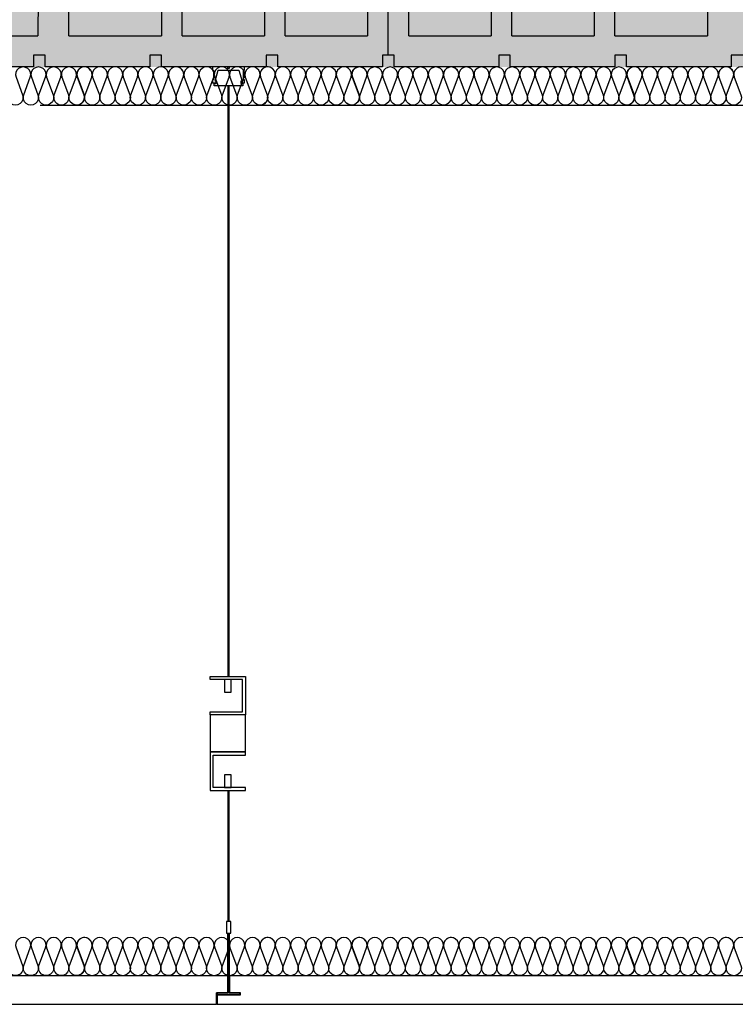
# Model space of a CAD drawing. Units: millimetres. Extents: x 2152.6 to 2220, y 1216.8 to 1271.1.
# Drawn here: x 2189.6 to 2190.4, y 1222.1 to 1223.1 of the extents above; entities that cross this region are included whole.
import ezdxf

# ---------------------------------------------------------------- set-up
doc = ezdxf.new("R2010")
doc.units = ezdxf.units.MM
for name, color, linetype in [('0-FALSO TECHO', 7, 'Continuous'), ('AISLANTE', 2, 'Continuous'), ('ALZADO_SECCIONADO', 1, 'Continuous'), ('PE FALSOS TECHOS', 7, 'Continuous'), ('RELLENO PLANTA', 254, 'Continuous')]:
    doc.layers.add(name, color=color, linetype=linetype)

# ---------------------------------------------------------------- blocks, each defined once
blk = doc.blocks.new('A$C404B0C07')
for p, q in [((0.9234, -0.4378), (0.9234, -0.0975)), ((0.6857, -0.4176), (0.6857, -0.1319)), ((0.7073, -0.13), (0.7073, -0.4176)), ((0.7937, -0.4176), (0.7937, -0.13)), ((0.8153, -0.13), (0.8153, -0.4176)), ((0.9018, -0.4176), (0.9018, -0.13)), ((0.945, -0.13), (0.945, -0.4176)), ((1.0314, -0.4176), (1.0314, -0.13)), ((1.053, -0.13), (1.053, -0.4176)), ((1.1395, -0.4176), (1.1395, -0.13)), ((1.1611, -0.13), (1.1611, -0.4176)), ((1.2583, -0.4176), (1.2583, -0.2468)), ((0.5885, -0.2488), (0.5885, -0.4176)), ((0.6857, -0.4176), (0.5885, -0.4176)), ((0.7937, -0.4176), (0.7073, -0.4176)), ((0.9018, -0.4176), (0.8153, -0.4176)), ((1.0314, -0.4176), (0.945, -0.4176)), ((1.1395, -0.4176), (1.053, -0.4176)), ((1.2583, -0.4176), (1.1611, -0.4176)), ((0.5515, -0.4378), (0.5637, -0.4378)), ((0.5637, -0.4378), (0.5637, -0.45)), ((0.6734, -0.45), (0.6734, -0.4378)), ((0.6734, -0.4378), (0.6856, -0.4378)), ((0.6856, -0.4378), (0.6856, -0.45)), ((0.7954, -0.4378), (0.8075, -0.4378)), ((0.7954, -0.45), (0.7954, -0.4378)), ((0.8075, -0.4378), (0.8075, -0.45)), ((0.9173, -0.4378), (0.9234, -0.4378)), ((0.9173, -0.45), (0.9173, -0.4378)), ((0.9234, -0.4378), (0.9295, -0.4378)), ((0.9295, -0.4378), (0.9295, -0.45)), ((1.0392, -0.45), (1.0392, -0.4378)), ((1.0392, -0.4378), (1.0514, -0.4378)), ((1.0514, -0.4378), (1.0514, -0.45)), ((1.1612, -0.45), (1.1612, -0.4378)), ((1.1612, -0.4378), (1.1733, -0.4378)), ((1.1733, -0.4378), (1.1733, -0.45)), ((1.2831, -0.45), (1.2831, -0.4378)), ((1.2831, -0.4378), (1.2953, -0.4378)), ((1.2953, -0.4378), (1.2953, -0.45)), ((0.5637, -0.45), (0.6734, -0.45)), ((0.6856, -0.45), (0.7954, -0.45)), ((0.8075, -0.45), (0.9173, -0.45)), ((0.9295, -0.45), (1.0392, -0.45)), ((1.0514, -0.45), (1.1612, -0.45)), ((1.1733, -0.45), (1.2831, -0.45)), ((1.2953, -0.45), (1.4158, -0.45))]:
    blk.add_line(p, q)
at = {"layer": 'ALZADO_SECCIONADO'}
for p in [(1.2903, -0.238), (1.4204, -0.4176)]:
    blk.add_line(p, (1.2907, -0.4176), dxfattribs=at)

msp = doc.modelspace()

# ---------------------------------------------------------------- hatches: boundary and pattern name
at = {"layer": 'PE FALSOS TECHOS'}
msp.add_hatch(color=251, dxfattribs=at).paths.add_polyline_path([(2189.8196, 1222.1309), (2189.8208, 1222.1309), (2189.8208, 1222.068), (2189.8322, 1222.068), (2189.8322, 1222.0668), (2189.8082, 1222.0668), (2189.8082, 1222.068), (2189.8196, 1222.068)])
at = {"layer": 'RELLENO PLANTA'}
h = msp.add_hatch(color=256, dxfattribs=at)
h.dxf.hatch_style = 1
h.paths.add_polyline_path([(2188.473, 1223.0391), (2188.473, 1223.4891), (2190.911, 1223.4891), (2190.911, 1223.0391)])

# ---------------------------------------------------------------- linework, layer by layer
for p, q in [((2189.8196, 1222.068), (2189.8196, 1222.1309)), ((2189.8208, 1222.068), (2189.8208, 1222.1309)), ((2189.8082, 1222.0663), (2189.8327, 1222.0663)), ((2189.8082, 1222.0663), (2189.8082, 1222.0563)), ((2189.8327, 1222.0685), (2189.8213, 1222.0685)), ((2189.8327, 1222.0663), (2189.8327, 1222.0685)), ((2189.8077, 1222.0563), (2188.473, 1222.0563)), ((2190.4077, 1222.0563), (2189.8082, 1222.0563))]:
    msp.add_line(p, q)
msp.add_lwpolyline([(2189.8179, 1222.1309), (2189.8225, 1222.1309), (2189.8225, 1222.1431), (2189.8179, 1222.1431)], close=True)
at = {"layer": '0-FALSO TECHO'}
for p, q in [((2189.8191, 1222.0863), (2188.473, 1222.0863)), ((2189.8191, 1222.0863), (2189.8191, 1222.0685)), ((2190.4191, 1222.0863), (2189.8213, 1222.0863)), ((2189.8213, 1222.0863), (2189.8213, 1222.0685)), ((2189.8077, 1222.0563), (2189.8077, 1222.0685)), ((2189.8191, 1222.0685), (2189.8077, 1222.0685))]:
    msp.add_line(p, q, dxfattribs=at)
at = {"layer": 'AISLANTE'}
for points in [[(2189.6755, 1223.0355, 0.894792), (2189.6614, 1223.0282), (2189.6683, 1223.0099, -1.44949), (2189.6534, 1223.0099), (2189.6603, 1223.0282, 1.44949), (2189.6454, 1223.0282), (2189.6523, 1223.0099, -1.44949), (2189.6374, 1223.0099), (2189.6443, 1223.0282, 1.44949), (2189.6294, 1223.0282), (2189.6363, 1223.0099, -1.44949), (2189.6214, 1223.0099), (2189.6283, 1223.0282, 1.44949), (2189.6134, 1223.0282), (2189.6203, 1223.0099, -1.44949), (2189.6054, 1223.0099), (2189.6123, 1223.0282, 1.44949), (2189.5974, 1223.0282), (2189.6043, 1223.0099, -1.44949), (2189.5894, 1223.0099)], [(2189.7719, 1223.0355, 0.894792), (2189.7577, 1223.0282), (2189.7647, 1223.0099, -1.44949), (2189.7497, 1223.0099), (2189.7567, 1223.0282, 1.44949), (2189.7417, 1223.0282), (2189.7487, 1223.0099, -1.44949), (2189.7337, 1223.0099), (2189.7407, 1223.0282, 1.44949), (2189.7257, 1223.0282), (2189.7327, 1223.0099, -1.44949), (2189.7177, 1223.0099), (2189.7247, 1223.0282, 1.44949), (2189.7097, 1223.0282), (2189.7167, 1223.0099, -1.44949), (2189.7017, 1223.0099), (2189.7087, 1223.0282, 1.44949), (2189.6937, 1223.0282), (2189.7007, 1223.0099, -1.44949), (2189.6857, 1223.0099), (2189.6927, 1223.0282, 1.44949), (2189.6777, 1223.0282), (2189.6847, 1223.0099, -1.44949), (2189.6697, 1223.0099), (2189.6767, 1223.0282, 1.44949), (2189.6617, 1223.0282), (2189.6687, 1223.0099, -0.775147), (2189.656, 1223.001, -0.775147)], [(2189.8679, 1223.0355, 0.894792), (2189.8537, 1223.0282), (2189.8607, 1223.0099, -1.44949), (2189.8457, 1223.0099), (2189.8527, 1223.0282, 1.44949), (2189.8377, 1223.0282), (2189.8447, 1223.0099, -1.44949), (2189.8297, 1223.0099), (2189.8367, 1223.0282, 1.44949), (2189.8217, 1223.0282), (2189.8287, 1223.0099, -1.44949), (2189.8137, 1223.0099), (2189.8207, 1223.0282, 1.44949), (2189.8057, 1223.0282), (2189.8127, 1223.0099, -1.44949), (2189.7977, 1223.0099), (2189.8047, 1223.0282, 1.44949), (2189.7897, 1223.0282), (2189.7967, 1223.0099, -1.44949), (2189.7817, 1223.0099), (2189.7887, 1223.0282, 1.44949), (2189.7737, 1223.0282), (2189.7807, 1223.0099, -1.44949), (2189.7657, 1223.0099), (2189.7727, 1223.0282, 1.44949), (2189.7577, 1223.0282), (2189.7647, 1223.0099, -0.775147), (2189.752, 1223.001, -0.775147)], [(2189.9639, 1223.0355, 0.894792), (2189.9497, 1223.0282), (2189.9567, 1223.0099, -1.44949), (2189.9417, 1223.0099), (2189.9487, 1223.0282, 1.44949), (2189.9337, 1223.0282), (2189.9407, 1223.0099, -1.44949), (2189.9257, 1223.0099), (2189.9327, 1223.0282, 1.44949), (2189.9177, 1223.0282), (2189.9247, 1223.0099, -1.44949), (2189.9097, 1223.0099), (2189.9167, 1223.0282, 1.44949), (2189.9017, 1223.0282), (2189.9087, 1223.0099, -1.44949), (2189.8937, 1223.0099), (2189.9007, 1223.0282, 1.44949), (2189.8857, 1223.0282), (2189.8927, 1223.0099, -1.44949), (2189.8777, 1223.0099), (2189.8847, 1223.0282, 1.44949), (2189.8697, 1223.0282), (2189.8767, 1223.0099, -1.44949), (2189.8617, 1223.0099), (2189.8687, 1223.0282, 1.44949), (2189.8537, 1223.0282), (2189.8607, 1223.0099, -0.775147), (2189.848, 1223.001, -0.775147)], [(2190.0602, 1223.0355, 0.894792), (2190.0461, 1223.0282), (2190.053, 1223.0099, -1.44949), (2190.0381, 1223.0099), (2190.045, 1223.0282, 1.44949), (2190.0301, 1223.0282), (2190.037, 1223.0099, -1.44949), (2190.0221, 1223.0099), (2190.029, 1223.0282, 1.44949), (2190.0141, 1223.0282), (2190.021, 1223.0099, -1.44949), (2190.0061, 1223.0099), (2190.013, 1223.0282, 1.44949), (2189.9981, 1223.0282), (2190.005, 1223.0099, -1.44949), (2189.9901, 1223.0099), (2189.997, 1223.0282, 1.44949), (2189.9821, 1223.0282), (2189.989, 1223.0099, -1.44949), (2189.9741, 1223.0099), (2189.981, 1223.0282, 1.44949), (2189.9661, 1223.0282), (2189.973, 1223.0099, -1.44949), (2189.9581, 1223.0099), (2189.965, 1223.0282, 1.44949), (2189.9501, 1223.0282), (2189.957, 1223.0099, -0.775147), (2189.9444, 1223.001, -0.775147)], [(2190.1562, 1223.0355, 0.894792), (2190.1421, 1223.0282), (2190.149, 1223.0099, -1.44949), (2190.1341, 1223.0099), (2190.141, 1223.0282, 1.44949), (2190.1261, 1223.0282), (2190.133, 1223.0099, -1.44949), (2190.1181, 1223.0099), (2190.125, 1223.0282, 1.44949), (2190.1101, 1223.0282), (2190.117, 1223.0099, -1.44949), (2190.1021, 1223.0099), (2190.109, 1223.0282, 1.44949), (2190.0941, 1223.0282), (2190.101, 1223.0099, -1.44949), (2190.0861, 1223.0099), (2190.093, 1223.0282, 1.44949), (2190.0781, 1223.0282), (2190.085, 1223.0099, -1.44949), (2190.0701, 1223.0099), (2190.077, 1223.0282, 1.44949), (2190.0621, 1223.0282), (2190.069, 1223.0099, -1.44949), (2190.0541, 1223.0099), (2190.061, 1223.0282, 1.44949), (2190.0461, 1223.0282), (2190.053, 1223.0099, -0.775147), (2190.0404, 1223.001, -0.775147)], [(2190.2522, 1223.0355, 0.894792), (2190.2381, 1223.0282), (2190.245, 1223.0099, -1.44949), (2190.2301, 1223.0099), (2190.237, 1223.0282, 1.44949), (2190.2221, 1223.0282), (2190.229, 1223.0099, -1.44949), (2190.2141, 1223.0099), (2190.221, 1223.0282, 1.44949), (2190.2061, 1223.0282), (2190.213, 1223.0099, -1.44949), (2190.1981, 1223.0099), (2190.205, 1223.0282, 1.44949), (2190.1901, 1223.0282), (2190.197, 1223.0099, -1.44949), (2190.1821, 1223.0099), (2190.189, 1223.0282, 1.44949), (2190.1741, 1223.0282), (2190.181, 1223.0099, -1.44949), (2190.1661, 1223.0099), (2190.173, 1223.0282, 1.44949), (2190.1581, 1223.0282), (2190.165, 1223.0099, -1.44949), (2190.1501, 1223.0099), (2190.157, 1223.0282, 1.44949), (2190.1421, 1223.0282), (2190.149, 1223.0099, -0.775147), (2190.1364, 1223.001, -0.775147)], [(2190.3486, 1223.0355, 0.894792), (2190.3344, 1223.0282), (2190.3414, 1223.0099, -1.44949), (2190.3264, 1223.0099), (2190.3334, 1223.0282, 1.44949), (2190.3184, 1223.0282), (2190.3254, 1223.0099, -1.44949), (2190.3104, 1223.0099), (2190.3174, 1223.0282, 1.44949), (2190.3024, 1223.0282), (2190.3094, 1223.0099, -1.44949), (2190.2944, 1223.0099), (2190.3014, 1223.0282, 1.44949), (2190.2864, 1223.0282), (2190.2934, 1223.0099, -1.44949), (2190.2784, 1223.0099), (2190.2854, 1223.0282, 1.44949), (2190.2704, 1223.0282), (2190.2774, 1223.0099, -1.44949), (2190.2624, 1223.0099), (2190.2694, 1223.0282, 1.44949), (2190.2544, 1223.0282), (2190.2614, 1223.0099, -1.44949), (2190.2464, 1223.0099), (2190.2534, 1223.0282, 1.44949), (2190.2384, 1223.0282), (2190.2454, 1223.0099, -0.775147), (2190.2327, 1223.001, -0.775147)], [(2190.3654, 1223.0282, 1.44949), (2190.3504, 1223.0282), (2190.3574, 1223.0099, -1.44949), (2190.3424, 1223.0099), (2190.3494, 1223.0282, 1.44949), (2190.3344, 1223.0282), (2190.3414, 1223.0099, -0.775147), (2190.3287, 1223.001, -0.775147)], [(2189.6755, 1222.1228, 0.894792), (2189.6614, 1222.1155), (2189.6683, 1222.0972, -1.44949), (2189.6534, 1222.0972), (2189.6603, 1222.1155, 1.44949), (2189.6454, 1222.1155), (2189.6523, 1222.0972, -1.44949), (2189.6374, 1222.0972), (2189.6443, 1222.1155, 1.44949), (2189.6294, 1222.1155), (2189.6363, 1222.0972, -1.44949), (2189.6214, 1222.0972), (2189.6283, 1222.1155, 1.44949), (2189.6134, 1222.1155), (2189.6203, 1222.0972, -1.44949), (2189.6054, 1222.0972), (2189.6123, 1222.1155, 1.44949), (2189.5974, 1222.1155), (2189.6043, 1222.0972, -1.44949), (2189.5894, 1222.0972)], [(2189.7719, 1222.1228, 0.894792), (2189.7577, 1222.1155), (2189.7647, 1222.0972, -1.44949), (2189.7497, 1222.0972), (2189.7567, 1222.1155, 1.44949), (2189.7417, 1222.1155), (2189.7487, 1222.0972, -1.44949), (2189.7337, 1222.0972), (2189.7407, 1222.1155, 1.44949), (2189.7257, 1222.1155), (2189.7327, 1222.0972, -1.44949), (2189.7177, 1222.0972), (2189.7247, 1222.1155, 1.44949), (2189.7097, 1222.1155), (2189.7167, 1222.0972, -1.44949), (2189.7017, 1222.0972), (2189.7087, 1222.1155, 1.44949), (2189.6937, 1222.1155), (2189.7007, 1222.0972, -1.44949), (2189.6857, 1222.0972), (2189.6927, 1222.1155, 1.44949), (2189.6777, 1222.1155), (2189.6847, 1222.0972, -1.44949), (2189.6697, 1222.0972), (2189.6767, 1222.1155, 1.44949), (2189.6617, 1222.1155), (2189.6687, 1222.0972, -0.775147), (2189.656, 1222.0883, -0.775147)], [(2189.8679, 1222.1228, 0.894792), (2189.8537, 1222.1155), (2189.8607, 1222.0972, -1.44949), (2189.8457, 1222.0972), (2189.8527, 1222.1155, 1.44949), (2189.8377, 1222.1155), (2189.8447, 1222.0972, -1.44949), (2189.8297, 1222.0972), (2189.8367, 1222.1155, 1.44949), (2189.8217, 1222.1155), (2189.8287, 1222.0972, -1.44949), (2189.8137, 1222.0972), (2189.8207, 1222.1155, 1.44949), (2189.8057, 1222.1155), (2189.8127, 1222.0972, -1.44949), (2189.7977, 1222.0972), (2189.8047, 1222.1155, 1.44949), (2189.7897, 1222.1155), (2189.7967, 1222.0972, -1.44949), (2189.7817, 1222.0972), (2189.7887, 1222.1155, 1.44949), (2189.7737, 1222.1155), (2189.7807, 1222.0972, -1.44949), (2189.7657, 1222.0972), (2189.7727, 1222.1155, 1.44949), (2189.7577, 1222.1155), (2189.7647, 1222.0972, -0.775147), (2189.752, 1222.0883, -0.775147)], [(2189.9639, 1222.1228, 0.894792), (2189.9497, 1222.1155), (2189.9567, 1222.0972, -1.44949), (2189.9417, 1222.0972), (2189.9487, 1222.1155, 1.44949), (2189.9337, 1222.1155), (2189.9407, 1222.0972, -1.44949), (2189.9257, 1222.0972), (2189.9327, 1222.1155, 1.44949), (2189.9177, 1222.1155), (2189.9247, 1222.0972, -1.44949), (2189.9097, 1222.0972), (2189.9167, 1222.1155, 1.44949), (2189.9017, 1222.1155), (2189.9087, 1222.0972, -1.44949), (2189.8937, 1222.0972), (2189.9007, 1222.1155, 1.44949), (2189.8857, 1222.1155), (2189.8927, 1222.0972, -1.44949), (2189.8777, 1222.0972), (2189.8847, 1222.1155, 1.44949), (2189.8697, 1222.1155), (2189.8767, 1222.0972, -1.44949), (2189.8617, 1222.0972), (2189.8687, 1222.1155, 1.44949), (2189.8537, 1222.1155), (2189.8607, 1222.0972, -0.775147), (2189.848, 1222.0883, -0.775147)], [(2190.0602, 1222.1228, 0.894792), (2190.0461, 1222.1155), (2190.053, 1222.0972, -1.44949), (2190.0381, 1222.0972), (2190.045, 1222.1155, 1.44949), (2190.0301, 1222.1155), (2190.037, 1222.0972, -1.44949), (2190.0221, 1222.0972), (2190.029, 1222.1155, 1.44949), (2190.0141, 1222.1155), (2190.021, 1222.0972, -1.44949), (2190.0061, 1222.0972), (2190.013, 1222.1155, 1.44949), (2189.9981, 1222.1155), (2190.005, 1222.0972, -1.44949), (2189.9901, 1222.0972), (2189.997, 1222.1155, 1.44949), (2189.9821, 1222.1155), (2189.989, 1222.0972, -1.44949), (2189.9741, 1222.0972), (2189.981, 1222.1155, 1.44949), (2189.9661, 1222.1155), (2189.973, 1222.0972, -1.44949), (2189.9581, 1222.0972), (2189.965, 1222.1155, 1.44949), (2189.9501, 1222.1155), (2189.957, 1222.0972, -0.775147), (2189.9444, 1222.0883, -0.775147)], [(2190.1562, 1222.1228, 0.894792), (2190.1421, 1222.1155), (2190.149, 1222.0972, -1.44949), (2190.1341, 1222.0972), (2190.141, 1222.1155, 1.44949), (2190.1261, 1222.1155), (2190.133, 1222.0972, -1.44949), (2190.1181, 1222.0972), (2190.125, 1222.1155, 1.44949), (2190.1101, 1222.1155), (2190.117, 1222.0972, -1.44949), (2190.1021, 1222.0972), (2190.109, 1222.1155, 1.44949), (2190.0941, 1222.1155), (2190.101, 1222.0972, -1.44949), (2190.0861, 1222.0972), (2190.093, 1222.1155, 1.44949), (2190.0781, 1222.1155), (2190.085, 1222.0972, -1.44949), (2190.0701, 1222.0972), (2190.077, 1222.1155, 1.44949), (2190.0621, 1222.1155), (2190.069, 1222.0972, -1.44949), (2190.0541, 1222.0972), (2190.061, 1222.1155, 1.44949), (2190.0461, 1222.1155), (2190.053, 1222.0972, -0.775147), (2190.0404, 1222.0883, -0.775147)], [(2190.2522, 1222.1228, 0.894792), (2190.2381, 1222.1155), (2190.245, 1222.0972, -1.44949), (2190.2301, 1222.0972), (2190.237, 1222.1155, 1.44949), (2190.2221, 1222.1155), (2190.229, 1222.0972, -1.44949), (2190.2141, 1222.0972), (2190.221, 1222.1155, 1.44949), (2190.2061, 1222.1155), (2190.213, 1222.0972, -1.44949), (2190.1981, 1222.0972), (2190.205, 1222.1155, 1.44949), (2190.1901, 1222.1155), (2190.197, 1222.0972, -1.44949), (2190.1821, 1222.0972), (2190.189, 1222.1155, 1.44949), (2190.1741, 1222.1155), (2190.181, 1222.0972, -1.44949), (2190.1661, 1222.0972), (2190.173, 1222.1155, 1.44949), (2190.1581, 1222.1155), (2190.165, 1222.0972, -1.44949), (2190.1501, 1222.0972), (2190.157, 1222.1155, 1.44949), (2190.1421, 1222.1155), (2190.149, 1222.0972, -0.775147), (2190.1364, 1222.0883, -0.775147)], [(2190.3486, 1222.1228, 0.894792), (2190.3344, 1222.1155), (2190.3414, 1222.0972, -1.44949), (2190.3264, 1222.0972), (2190.3334, 1222.1155, 1.44949), (2190.3184, 1222.1155), (2190.3254, 1222.0972, -1.44949), (2190.3104, 1222.0972), (2190.3174, 1222.1155, 1.44949), (2190.3024, 1222.1155), (2190.3094, 1222.0972, -1.44949), (2190.2944, 1222.0972), (2190.3014, 1222.1155, 1.44949), (2190.2864, 1222.1155), (2190.2934, 1222.0972, -1.44949), (2190.2784, 1222.0972), (2190.2854, 1222.1155, 1.44949), (2190.2704, 1222.1155), (2190.2774, 1222.0972, -1.44949), (2190.2624, 1222.0972), (2190.2694, 1222.1155, 1.44949), (2190.2544, 1222.1155), (2190.2614, 1222.0972, -1.44949), (2190.2464, 1222.0972), (2190.2534, 1222.1155, 1.44949), (2190.2384, 1222.1155), (2190.2454, 1222.0972, -0.775147), (2190.2327, 1222.0883, -0.775147)], [(2190.3654, 1222.1155, 1.44949), (2190.3504, 1222.1155), (2190.3574, 1222.0972, -1.44949), (2190.3424, 1222.0972), (2190.3494, 1222.1155, 1.44949), (2190.3344, 1222.1155), (2190.3414, 1222.0972, -0.775147), (2190.3287, 1222.0883, -0.775147)]]:
    msp.add_lwpolyline(points, format="xyb", dxfattribs=at)
at = {"layer": 'PE FALSOS TECHOS', "color": 251}
for p, q in [((2189.8196, 1223.0191), (2189.8196, 1222.4001)), ((2189.8208, 1222.4001), (2189.8208, 1223.0191)), ((2189.8196, 1222.2805), (2189.8196, 1222.1431)), ((2189.8208, 1222.1431), (2189.8208, 1222.2805)), ((2189.8196, 1222.1309), (2189.8196, 1222.068)), ((2189.8208, 1222.068), (2189.8208, 1222.1309)), ((2189.8208, 1222.1309), (2189.8208, 1222.068))]:
    msp.add_line(p, q, dxfattribs=at)
at = {"layer": 'PE FALSOS TECHOS'}
for p, q in [((2189.6228, 1222.9991), (2190.721, 1222.9991)), ((2189.8196, 1222.068), (2189.8082, 1222.068)), ((2189.8082, 1222.068), (2189.8082, 1222.0668)), ((2189.8082, 1222.0668), (2189.8322, 1222.0668)), ((2189.8322, 1222.068), (2189.8208, 1222.068)), ((2189.8322, 1222.0668), (2189.8322, 1222.068))]:
    msp.add_line(p, q, dxfattribs=at)
at = {"layer": 'PE FALSOS TECHOS', "color": 251}
msp.add_lwpolyline([(2189.8335, 1223.0224), (2189.8335, 1223.0224), (2189.8368, 1223.0224), (2189.8368, 1223.0257), (2189.836, 1223.0257), (2189.836, 1223.0357), (2189.8368, 1223.0357), (2189.8368, 1223.0391), (2189.821, 1223.0391), (2189.821, 1223.0374), (2189.8201, 1223.0374), (2189.8193, 1223.0374), (2189.8193, 1223.0391), (2189.8035, 1223.0391), (2189.8035, 1223.0357), (2189.8043, 1223.0357), (2189.8043, 1223.0257), (2189.8035, 1223.0257), (2189.8035, 1223.0224), (2189.8068, 1223.0224), (2189.8068, 1223.0224)], dxfattribs=at)
for points in [[(2189.8201, 1223.0191), (2189.8051, 1223.0191), (2189.8051, 1223.0216), (2189.8073, 1223.0216), (2189.8073, 1223.0241), (2189.806, 1223.0241), (2189.8093, 1223.0357), (2189.8201, 1223.0357), (2189.831, 1223.0357), (2189.8343, 1223.0241), (2189.833, 1223.0241), (2189.833, 1223.0216), (2189.8351, 1223.0216), (2189.8351, 1223.0191)], [(2189.801, 1222.4001), (2189.8381, 1222.4001), (2189.8381, 1222.3597), (2189.801, 1222.3597), (2189.801, 1222.363), (2189.8349, 1222.363), (2189.8349, 1222.3969), (2189.801, 1222.3969)], [(2189.8229, 1222.3969), (2189.8161, 1222.3969), (2189.8161, 1222.3837), (2189.8229, 1222.3837)], [(2189.8381, 1222.3209), (2189.801, 1222.3209), (2189.801, 1222.2805), (2189.8381, 1222.2805), (2189.8381, 1222.2837), (2189.8042, 1222.2837), (2189.8042, 1222.3176), (2189.8381, 1222.3176)], [(2189.8229, 1222.2969), (2189.8161, 1222.2969), (2189.8161, 1222.2837), (2189.8229, 1222.2837)]]:
    msp.add_lwpolyline(points, close=True, dxfattribs=at)
at = {"layer": 'PE FALSOS TECHOS', "color": 251, "elevation": 0}
msp.add_lwpolyline([(2189.8381, 1222.3597), (2189.801, 1222.3597), (2189.801, 1222.3209), (2189.8381, 1222.3209)], close=True, dxfattribs=at)

# ---------------------------------------------------------------- block references
at = {"xscale": -1}
msp.add_blockref('A$C404B0C07', (2190.911, 1223.4891), dxfattribs=at)

doc.saveas('drawing.dxf')
